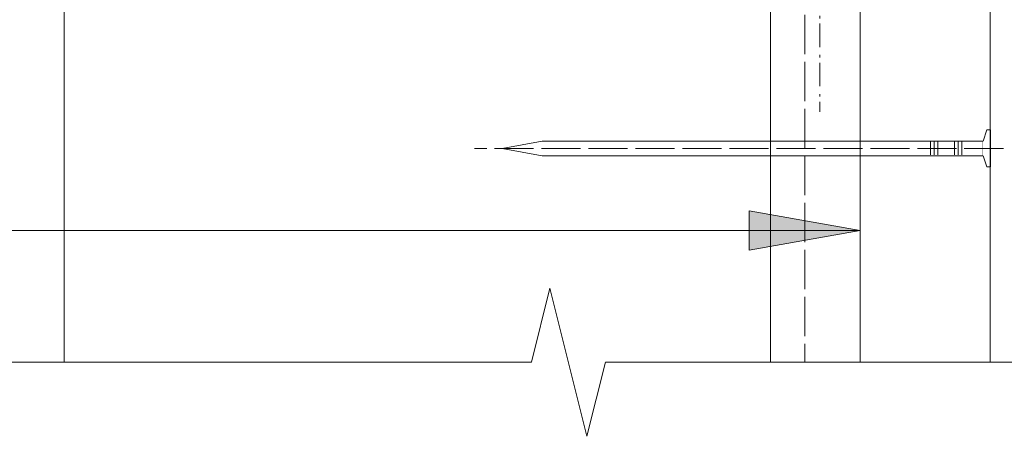
# Model space of a CAD drawing. Units: millimetres. Extents: x -371 to 428, y -372 to 404.
# Drawn here: x -114 to 19, y -269 to -213 of the extents above; entities that cross this region are included whole.
import ezdxf

# ---------------------------------------------------------------- set-up
doc = ezdxf.new("R2010")
doc.units = ezdxf.units.MM
doc.header["$LTSCALE"] = 5.08
doc.linetypes.add('STYLE_03', pattern=[1.25, 1.04164, -0.20836])
doc.linetypes.add('STYLE_06', pattern=[1.04164, 0.625, -0.20828, 0.06943, -0.13893])
doc.layers.add('A-18', color=1, linetype='Continuous', lineweight=18)
doc.layers.add('None', color=7, linetype='Continuous', lineweight=5)

# ---------------------------------------------------------------- blocks, each defined once
blk = doc.blocks.new('Group-1')
at = {"color": 0, "lineweight": 9}
blk.add_wipeout([(-1, 32), (-1, -27.62), (0, -33), (1, -27.62), (1, 32)], dxfattribs=at).dxf.layer = 'A-18'
at = {"layer": 'A-18', "color": 0, "lineweight": 9}
blk.add_line((1, 32), (-1, 32), dxfattribs=at)
blk.add_lwpolyline([(-1, 32), (-1, -27.62), (0, -33), (1, -27.62), (1, 32)], dxfattribs=at)
at = {"color": 0, "lineweight": 9}
blk.add_wipeout([(-1, 32), (-2.5, 32.5), (-2.5, 33), (2.5, 33), (2.5, 32.5), (1, 32)], dxfattribs=at).dxf.layer = 'A-18'
at = {"layer": 'A-18', "color": 0, "lineweight": 9}
blk.add_lwpolyline([(-1, 32), (-2.5, 32.5), (-2.5, 33), (2.5, 33), (2.5, 32.5), (1, 32)], dxfattribs=at)
blk = doc.blocks.new('nail 2')
at = {"layer": 'None', "color": 7}
blk.add_blockref('Group-1', (0, 0), dxfattribs=at)
at = {"layer": 'None', "color": 7, "linetype": 'STYLE_03', "lineweight": 9}
blk.add_line((0, 34.75), (0, -36.75), dxfattribs=at)
at = {"layer": 'None', "color": 7, "linetype": 'Continuous', "lineweight": 9}
for p, q in [((-0.875, 29.125), (1, 29.125)), ((-0.875, 28.625), (1, 28.625)), ((-0.875, 28.125), (1, 28.125)), ((-0.875, 25.875), (1, 25.875)), ((-0.875, 25.375), (1, 25.375)), ((-0.875, 24.875), (1, 24.875))]:
    blk.add_line(p, q, dxfattribs=at)
blk = doc.blocks.new('Break Line-2')
at = {"layer": 'None'}
blk.add_lwpolyline([(0, 0), (98.41, 0), (100.91, 10), (105.91, -10), (108.41, 0), (206.82, 0)], dxfattribs=at)

msp = doc.modelspace()

# ---------------------------------------------------------------- hatches: boundary and pattern name
at = {"layer": 'None', "linetype": 'Continuous', "lineweight": 0}
msp.add_hatch(color=7, dxfattribs=at).paths.add_polyline_path([(-15.47, -238.83), (-0.47, -241.48), (-15.47, -244.12)])

# ---------------------------------------------------------------- linework, layer by layer
at = {"layer": 'None'}
msp.add_line((-108.05, -182.54), (-108.05, -259.29), dxfattribs=at)
at = {"layer": 'None', "color": 7, "linetype": 'Continuous', "lineweight": 13}
msp.add_line((-225.5, -241.48), (-0.47, -241.48), dxfattribs=at)
at = {"layer": 'None', "linetype": 'STYLE_06'}
msp.add_lwpolyline([(-87.35, -134.15), (-5.91, -134.15), (-5.91, -225.43)], dxfattribs=at)
at = {"layer": 'None', "color": 7, "linetype": 'Continuous', "lineweight": 5}
msp.add_lwpolyline([(-15.47, -238.83), (-0.47, -241.48), (-15.47, -244.12)], close=True, dxfattribs=at)

# ---------------------------------------------------------------- block references
at = {"layer": 'None', "color": 7, "xscale": -1, "rotation": -90}
msp.add_blockref('nail 2', (-15.83, -230.4), dxfattribs=at)
at = {"layer": 'None'}
msp.add_blockref('Break Line-2', (-143.29, -259.29), dxfattribs=at)

# ---------------------------------------------------------------- next in the draw order: linework, layer by layer
at = {"layer": 'A-18', "color": 0, "lineweight": 13}
for p, q in [((-0.47, -160.98), (-0.47, -259.29)), ((17.13, -161.46), (17.13, -259.29))]:
    msp.add_line(p, q, dxfattribs=at)
at = {"layer": 'None'}
msp.add_line((-12.56, -182.5), (-12.56, -259.29), dxfattribs=at)
at = {"layer": 'None', "linetype": 'STYLE_03'}
msp.add_lwpolyline([(-111.88, -136.15), (-7.91, -136.15), (-7.91, -259.29)], dxfattribs=at)

doc.saveas('drawing.dxf')
